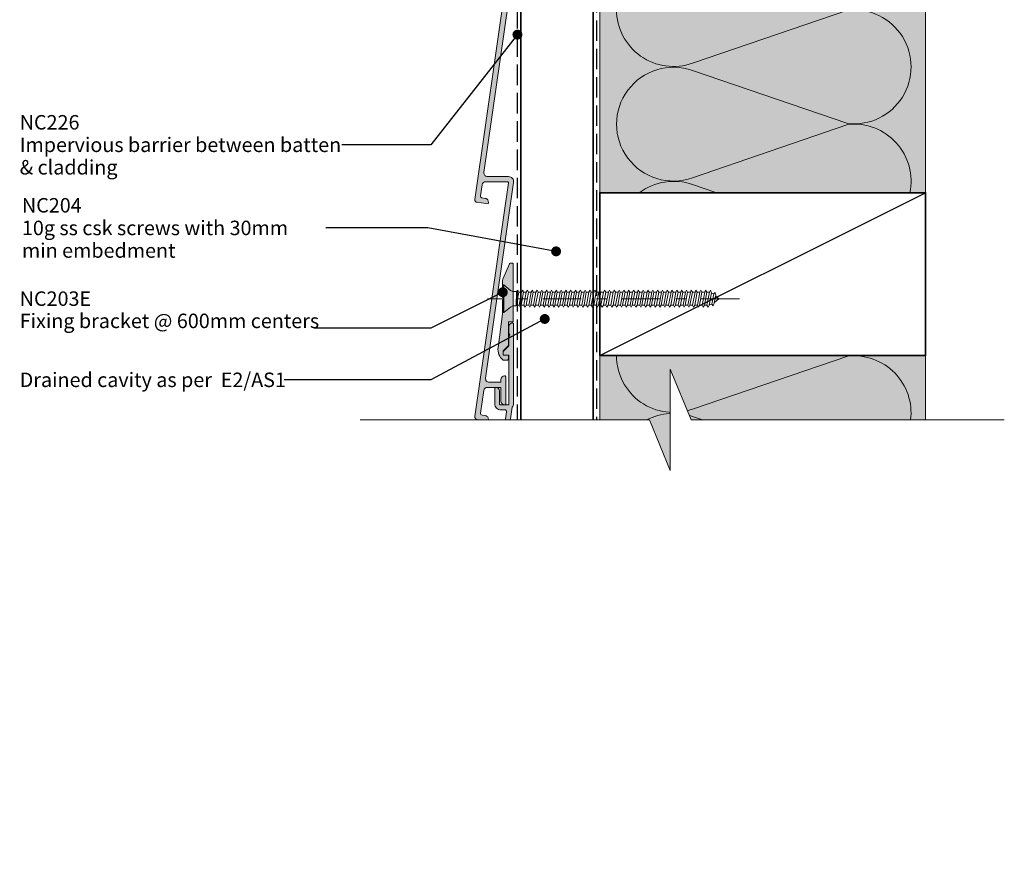
# Model space of a CAD drawing. Units: millimetres. Extents: x -245 to 126, y -249 to 202.
# Drawn here: x -216 to 56, y -249 to -13 of the extents above; entities that cross this region are included whole.
import ezdxf

# ---------------------------------------------------------------- set-up
doc = ezdxf.new("R2010")
doc.units = ezdxf.units.MM
doc.header["$MEASUREMENT"] = 0
for name, pattern in [('Double Dashed', [21.872221, 10.583333, -4.233333, 2.822222, -4.233333]), ('Hidden Line', [7.824444, 5.644444, -2.18]), ('Wipeout_Contour', [1000, 0, -1000])]:
    doc.linetypes.add(name, pattern=pattern)
for name, color, linetype, lineweight in [('0_Pen_No__1', 7, 'Continuous', 18), ('0_Pen_No__181', 7, 'Continuous', 5), ('0_Pen_No__182', 7, 'Continuous', 13), ('0_Pen_No__183', 7, 'Continuous', 18), ('0_Pen_No__184', 7, 'Continuous', 25), ('0_Pen_No__185', 7, 'Continuous', 35), ('0_Pen_No__201', 1, 'Continuous', 25), ('0_Pen_No__41', 7, 'Continuous', 35), ('0_Pen_No__86', 7, 'Continuous', 25)]:
    doc.layers.add(name, color=color, linetype=linetype, lineweight=lineweight)
for name, color, linetype, lineweight, true_color in [('0_Pen_No__193', 7, 'Continuous', 13, 0xb9b9b9), ('0_Pen_No__195', 7, 'Continuous', 13, 0x8b8b8b), ('0_Pen_No__215', 7, 'Continuous', 25, 0x8b8b8b), ('0_Pen_No__236', 7, 'Continuous', 0, 0xf5f2da)]:
    doc.layers.add(name, color=color, linetype=linetype, lineweight=lineweight, true_color=true_color)
doc.styles.add('GENERATED_STYLE_1', font='txt')
doc.styles.add('GENERATED_STYLE_2', font='txt')
doc.dimstyles.new('GENERATED_STYLE__1', dxfattribs={"dimtxt": 4, "dimasz": 3.04, "dimexe": 0.18, "dimexo": 0.0625, "dimgap": 0, "dimtad": 1, "dimtih": 1, "dimtoh": 1, "dimdec": 0, "dimzin": 0, "dimdsep": 46, "dimtxsty": 'GENERATED_STYLE_1', "dimblk": 'ARROWHEAD_2', "dimblk1": 'ARROWHEAD_2', "dimblk2": 'ARROWHEAD_2', "dimcen": 0.09, "dimse1": 1, "dimse2": 1, "dimclrd": 7, "dimclre": 7, "dimclrt": 7, "dimadec": 0, "dimazin": 0, "dimtfac": 1, "dimtdec": 4, "dimtmove": 0, "dimatfit": 3, "dimfxl": 0, "dimtolj": 1, "dimtzin": 0, "dimarcsym": 0})
doc.dimstyles.new('GENERATED_STYLE__3', dxfattribs={"dimtxt": 0.18, "dimasz": 5.472, "dimexe": 0.18, "dimexo": 0.0625, "dimgap": 0, "dimtad": 0, "dimtih": 1, "dimtoh": 1, "dimdec": 4, "dimzin": 0, "dimdsep": 46, "dimcen": 0.09, "dimadec": 0, "dimazin": 0, "dimtfac": 1, "dimtdec": 4, "dimtmove": 0, "dimatfit": 3, "dimldrblk": 'ARROWHEAD_11', "dimfxl": 0, "dimtolj": 1, "dimtzin": 0, "dimarcsym": 0})

# ---------------------------------------------------------------- blocks, each defined once
blk = doc.blocks.new('CSK[2]_1', base_point=(-17.58, -94.13))
at = {"layer": '0_Pen_No__181', "color": 7, "linetype": 'Double Dashed', "lineweight": 5}
blk.add_line((-17.58, -90.32), (-87.21, -90.32), dxfattribs=at)
at = {"layer": '0_Pen_No__195', "color": 252, "linetype": 'Continuous', "lineweight": 13, "true_color": 0x8b8b8b}
for p, q in [((-82.97, -94.13), (-82.97, -86.51)), ((-82.97, -86.51), (-82.65, -86.51)), ((-82.65, -86.51), (-80.87, -88.04)), ((-82.65, -86.51), (-82.65, -94.05)), ((-80.22, -88.29), (-80.87, -88.04)), ((-80.22, -88.29), (-79.17, -88.29)), ((-79.17, -88.29), (-79.25, -92.27)), ((-79.25, -92.27), (-78.52, -88.55)), ((-78.84, -87.95), (-79.17, -90.49)), ((-79.17, -88.29), (-78.84, -87.95)), ((-78.84, -87.95), (-78.52, -88.55)), ((-78.52, -88.55), (-77.79, -88.55)), ((-77.79, -88.55), (-78.44, -92.1)), ((-77.87, -92.1), (-77.22, -88.55)), ((-77.79, -88.55), (-77.47, -87.95)), ((-77.47, -87.95), (-77.22, -88.55)), ((-77.22, -88.55), (-76.5, -88.55)), ((-76.5, -88.55), (-77.14, -92.1)), ((-76.17, -87.95), (-76.5, -88.55)), ((-76.5, -92.1), (-75.85, -88.55)), ((-75.85, -88.55), (-76.17, -87.95)), ((-75.12, -88.55), (-75.85, -88.55)), ((-75.12, -88.55), (-75.77, -92.1)), ((-75.2, -92.1), (-74.55, -88.55)), ((-75.12, -88.55), (-74.79, -87.95)), ((-74.79, -87.95), (-74.55, -88.55)), ((-73.82, -88.55), (-74.55, -88.55)), ((-73.82, -88.55), (-74.47, -92.1)), ((-73.9, -92.1), (-73.18, -88.55)), ((-73.5, -87.95), (-73.82, -88.55)), ((-73.5, -87.95), (-73.18, -88.55)), ((-73.18, -88.55), (-72.45, -88.55)), ((-72.45, -88.55), (-73.09, -92.1)), ((-72.53, -92.1), (-71.88, -88.55)), ((-72.45, -88.55), (-72.2, -87.95)), ((-72.2, -87.95), (-71.88, -88.55)), ((-71.15, -88.55), (-71.88, -88.55)), ((-71.15, -88.55), (-71.8, -92.1)), ((-71.23, -92.1), (-70.5, -88.55)), ((-70.83, -87.95), (-71.15, -88.55)), ((-70.5, -88.55), (-70.83, -87.95)), ((-69.77, -88.55), (-70.5, -92.1)), ((-69.77, -88.55), (-70.5, -88.55)), ((-69.86, -92.1), (-69.21, -88.55)), ((-69.53, -87.95), (-69.77, -88.55)), ((-69.21, -88.55), (-69.53, -87.95)), ((-68.48, -88.55), (-69.21, -88.55)), ((-68.48, -88.55), (-69.13, -92.1)), ((-68.56, -92.1), (-67.91, -88.55)), ((-68.48, -88.55), (-68.15, -87.95)), ((-68.15, -87.95), (-67.91, -88.55)), ((-67.1, -88.55), (-67.91, -88.55)), ((-67.1, -88.55), (-67.83, -92.1)), ((-67.18, -92.1), (-66.54, -88.55)), ((-66.86, -87.95), (-67.1, -88.55)), ((-66.54, -88.55), (-66.86, -87.95)), ((-65.81, -88.55), (-66.54, -88.55)), ((-65.81, -88.55), (-66.45, -92.1)), ((-65.89, -92.1), (-65.24, -88.55)), ((-65.81, -88.55), (-65.48, -87.95)), ((-65.48, -87.95), (-65.24, -88.55)), ((-65.24, -88.55), (-64.51, -88.55)), ((-64.51, -88.55), (-65.16, -92.1)), ((-64.51, -88.55), (-64.19, -87.95)), ((-64.51, -92.1), (-63.86, -88.55)), ((-64.19, -87.95), (-63.86, -88.55)), ((-63.86, -88.55), (-63.13, -88.55)), ((-63.13, -88.55), (-63.78, -92.1)), ((-63.22, -92.1), (-62.57, -88.55)), ((-62.81, -87.95), (-63.13, -88.55)), ((-62.57, -88.55), (-62.81, -87.95)), ((-61.84, -88.55), (-62.57, -88.55)), ((-61.84, -88.55), (-62.49, -92.1)), ((-61.92, -92.1), (-61.19, -88.55)), ((-61.51, -87.95), (-61.84, -88.55)), ((-61.19, -88.55), (-61.51, -87.95)), ((-60.46, -88.55), (-61.19, -88.55)), ((-60.46, -88.55), (-61.11, -92.1)), ((-60.54, -92.1), (-59.9, -88.55)), ((-60.22, -87.95), (-60.46, -88.55)), ((-59.9, -88.55), (-60.22, -87.95)), ((-59.17, -88.55), (-59.9, -88.55)), ((-59.17, -88.55), (-59.81, -92.1)), ((-59.25, -92.1), (-58.52, -88.55)), ((-58.84, -87.95), (-59.17, -88.55)), ((-58.84, -87.95), (-58.52, -88.55)), ((-57.79, -88.55), (-58.52, -92.1)), ((-58.52, -88.55), (-57.79, -88.55)), ((-57.87, -92.1), (-57.22, -88.55)), ((-57.79, -88.55), (-57.55, -87.95)), ((-57.55, -87.95), (-57.22, -88.55)), ((-56.49, -88.55), (-57.22, -88.55)), ((-56.49, -88.55), (-57.14, -92.1)), ((-56.58, -92.1), (-55.93, -88.55)), ((-56.49, -88.55), (-56.17, -87.95)), ((-56.17, -87.95), (-55.93, -88.55)), ((-55.12, -88.55), (-55.93, -88.55)), ((-55.12, -88.55), (-55.85, -92.1)), ((-55.2, -92.1), (-54.55, -88.55)), ((-55.12, -88.55), (-54.87, -87.95)), ((-54.87, -87.95), (-54.55, -88.55)), ((-53.82, -88.55), (-54.55, -88.55)), ((-53.82, -88.55), (-54.47, -92.1)), ((-53.9, -92.1), (-53.26, -88.55)), ((-53.5, -87.95), (-53.82, -88.55)), ((-53.26, -88.55), (-53.5, -87.95)), ((-52.53, -88.55), (-53.26, -88.55)), ((-52.53, -88.55), (-53.17, -92.1)), ((-52.2, -87.95), (-52.53, -88.55)), ((-52.53, -92.1), (-51.88, -88.55)), ((-51.88, -88.55), (-52.2, -87.95)), ((-51.15, -88.55), (-51.88, -88.55)), ((-51.15, -88.55), (-51.8, -92.1)), ((-51.23, -92.1), (-50.58, -88.55)), ((-50.83, -87.95), (-51.15, -88.55)), ((-50.58, -88.55), (-50.83, -87.95)), ((-49.85, -88.55), (-50.58, -88.55)), ((-49.85, -88.55), (-50.5, -92.1)), ((-49.93, -92.1), (-49.21, -88.55)), ((-49.85, -88.55), (-49.53, -87.95)), ((-49.53, -87.95), (-49.21, -88.55)), ((-48.48, -88.55), (-49.21, -88.55)), ((-48.48, -88.55), (-49.13, -92.1)), ((-48.56, -92.1), (-47.91, -88.55)), ((-48.23, -87.95), (-48.48, -88.55)), ((-47.91, -88.55), (-48.23, -87.95)), ((-47.18, -88.55), (-47.91, -88.55)), ((-47.18, -88.55), (-47.83, -92.1)), ((-47.26, -92.1), (-46.53, -88.55)), ((-47.18, -88.55), (-46.86, -87.95)), ((-46.86, -87.95), (-46.53, -88.55)), ((-46.53, -88.55), (-45.81, -88.55)), ((-45.81, -88.55), (-46.53, -92.1)), ((-45.89, -92.1), (-45.24, -88.55)), ((-45.56, -87.95), (-45.81, -88.55)), ((-45.24, -88.55), (-45.56, -87.95)), ((-44.51, -88.55), (-45.24, -88.55)), ((-44.51, -88.55), (-45.16, -92.1)), ((-44.59, -92.1), (-43.94, -88.55)), ((-44.19, -87.95), (-44.51, -88.55)), ((-43.94, -88.55), (-44.19, -87.95)), ((-43.94, -88.55), (-43.13, -88.55)), ((-43.13, -88.55), (-43.86, -92.1)), ((-43.21, -92.1), (-42.57, -88.55)), ((-43.13, -88.55), (-42.89, -87.95)), ((-42.57, -88.55), (-42.89, -87.95)), ((-41.84, -88.55), (-42.57, -88.55)), ((-41.84, -88.55), (-42.49, -92.1)), ((-41.92, -92.1), (-41.27, -88.55)), ((-41.51, -87.95), (-41.84, -88.55)), ((-41.27, -88.55), (-41.51, -87.95)), ((-41.27, -88.55), (-40.54, -88.55)), ((-40.54, -88.55), (-41.19, -92.1)), ((-40.54, -88.55), (-40.22, -87.95)), ((-40.54, -92.1), (-39.89, -88.55)), ((-39.89, -88.55), (-40.22, -87.95)), ((-39.16, -88.55), (-39.89, -88.55)), ((-39.16, -88.55), (-39.81, -92.1)), ((-39.25, -92.1), (-38.6, -88.55)), ((-38.84, -87.95), (-39.16, -88.55)), ((-38.6, -88.55), (-38.84, -87.95)), ((-37.87, -88.55), (-38.6, -88.55)), ((-37.87, -88.55), (-38.52, -92.1)), ((-37.95, -92.1), (-37.22, -88.55)), ((-37.55, -87.95), (-37.87, -88.55)), ((-37.22, -88.55), (-37.55, -87.95)), ((-36.49, -88.55), (-37.22, -92.1)), ((-37.22, -88.55), (-36.49, -88.55)), ((-36.57, -92.1), (-35.93, -88.55)), ((-36.49, -88.55), (-36.25, -87.95)), ((-36.25, -87.95), (-35.93, -88.55)), ((-35.93, -88.55), (-35.2, -88.55)), ((-35.2, -88.55), (-35.84, -92.1)), ((-35.28, -92.1), (-34.55, -88.55)), ((-34.87, -87.95), (-35.2, -88.55)), ((-34.55, -88.55), (-34.87, -87.95)), ((-33.82, -88.55), (-34.55, -92.1)), ((-34.55, -88.55), (-33.82, -88.55)), ((-33.9, -92.1), (-33.25, -88.55)), ((-33.82, -88.55), (-33.58, -87.95)), ((-33.58, -87.95), (-33.25, -88.55)), ((-33.25, -88.55), (-32.52, -88.55)), ((-32.52, -88.55), (-33.17, -92.1)), ((-32.61, -92.1), (-31.96, -88.55)), ((-32.2, -87.95), (-32.52, -88.55)), ((-31.96, -88.55), (-32.2, -87.95)), ((-31.15, -88.55), (-31.96, -88.55)), ((-31.15, -88.55), (-31.88, -92.1)), ((-31.31, -92.1), (-30.58, -88.55)), ((-30.91, -87.95), (-31.23, -88.55)), ((-30.58, -88.55), (-30.91, -87.95)), ((-29.85, -88.55), (-30.58, -92.1)), ((-29.85, -88.55), (-30.58, -88.55)), ((-29.93, -92.1), (-29.29, -88.55)), ((-29.61, -87.95), (-29.85, -88.55)), ((-29.29, -88.55), (-29.61, -87.95)), ((-28.56, -88.55), (-29.29, -88.55)), ((-28.56, -88.55), (-29.2, -92.1)), ((-28.64, -92.1), (-27.99, -88.55)), ((-28.23, -87.95), (-28.56, -88.55)), ((-28.23, -87.95), (-27.99, -88.55)), ((-27.99, -88.55), (-27.18, -88.55)), ((-27.18, -88.55), (-27.91, -92.1)), ((-27.26, -92.1), (-26.61, -88.55)), ((-26.94, -87.95), (-27.18, -88.55)), ((-26.61, -88.55), (-26.94, -87.95)), ((-25.88, -88.55), (-26.61, -92.1)), ((-25.88, -88.55), (-26.61, -88.55)), ((-25.97, -92.1), (-25.32, -88.72)), ((-25.64, -87.95), (-25.88, -88.55)), ((-25.32, -88.72), (-25.64, -87.95)), ((-25.4, -88.72), (-24.67, -88.97)), ((-24.67, -88.97), (-25.24, -91.85)), ((-24.35, -88.63), (-24.67, -88.97)), ((-24.59, -91.59), (-24.1, -89.31)), ((-24.1, -89.31), (-24.35, -88.63)), ((-24.18, -89.48), (-23.31, -90.32)), ((-80.22, -92.27), (-80.87, -92.61)), ((-79.25, -92.27), (-80.22, -92.27)), ((-78.44, -92.1), (-79.17, -92.1)), ((-78.44, -92.1), (-78.2, -92.69)), ((-78.2, -92.69), (-77.87, -92.1)), ((-77.14, -92.1), (-77.87, -92.1)), ((-76.82, -92.69), (-77.14, -92.1)), ((-76.5, -92.1), (-76.82, -92.69)), ((-75.77, -92.1), (-76.5, -92.1)), ((-75.77, -92.1), (-75.52, -92.69)), ((-75.52, -92.69), (-75.2, -92.1)), ((-74.47, -92.1), (-75.2, -92.1)), ((-74.47, -92.1), (-74.15, -92.69)), ((-74.15, -92.69), (-73.9, -92.1)), ((-73.09, -92.1), (-73.9, -92.1)), ((-73.09, -92.1), (-72.85, -92.69)), ((-72.85, -92.69), (-72.53, -92.1)), ((-71.8, -92.1), (-72.53, -92.1)), ((-71.47, -92.69), (-71.8, -92.1)), ((-71.23, -92.1), (-71.47, -92.69)), ((-70.5, -92.1), (-71.23, -92.1)), ((-70.18, -92.69), (-70.5, -92.1)), ((-69.86, -92.1), (-70.18, -92.69)), ((-69.13, -92.1), (-69.86, -92.1)), ((-69.13, -92.1), (-68.8, -92.69)), ((-68.8, -92.69), (-68.56, -92.1)), ((-68.56, -92.1), (-67.83, -92.1)), ((-67.83, -92.1), (-67.51, -92.69)), ((-67.51, -92.69), (-67.18, -92.1)), ((-66.45, -92.1), (-67.18, -92.1)), ((-66.21, -92.69), (-66.45, -92.1)), ((-66.21, -92.69), (-65.89, -92.1)), ((-65.16, -92.1), (-65.89, -92.1)), ((-64.83, -92.69), (-65.16, -92.1)), ((-64.83, -92.69), (-64.51, -92.1)), ((-64.51, -92.1), (-63.78, -92.1)), ((-63.78, -92.1), (-63.54, -92.69)), ((-63.22, -92.1), (-63.54, -92.69)), ((-62.49, -92.1), (-63.22, -92.1)), ((-62.49, -92.1), (-62.16, -92.69)), ((-62.16, -92.69), (-61.92, -92.1)), ((-61.11, -92.1), (-61.92, -92.1)), ((-60.87, -92.69), (-61.11, -92.1)), ((-60.87, -92.69), (-60.54, -92.1)), ((-60.54, -92.1), (-59.81, -92.1)), ((-59.81, -92.1), (-59.49, -92.69)), ((-59.49, -92.69), (-59.25, -92.1)), ((-58.52, -92.1), (-59.25, -92.1)), ((-58.52, -92.1), (-58.19, -92.69)), ((-58.19, -92.69), (-57.87, -92.1)), ((-57.87, -92.1), (-57.14, -92.1)), ((-57.14, -92.1), (-56.82, -92.69)), ((-56.82, -92.69), (-56.58, -92.1)), ((-55.85, -92.1), (-56.58, -92.1)), ((-55.52, -92.69), (-55.85, -92.1)), ((-55.2, -92.1), (-55.52, -92.69)), ((-55.2, -92.1), (-54.47, -92.1)), ((-54.47, -92.1), (-54.23, -92.69)), ((-54.23, -92.69), (-53.9, -92.1)), ((-53.9, -92.1), (-53.17, -92.1)), ((-53.17, -92.1), (-52.85, -92.69)), ((-52.53, -92.1), (-52.85, -92.69)), ((-51.8, -92.1), (-52.53, -92.1)), ((-51.8, -92.1), (-51.55, -92.69)), ((-51.55, -92.69), (-51.23, -92.1)), ((-51.23, -92.1), (-50.5, -92.1)), ((-50.5, -92.1), (-50.18, -92.69)), ((-50.18, -92.69), (-49.93, -92.1)), ((-49.13, -92.1), (-49.93, -92.1)), ((-48.88, -92.69), (-49.13, -92.1)), ((-48.56, -92.1), (-48.88, -92.69)), ((-47.83, -92.1), (-48.56, -92.1)), ((-47.51, -92.69), (-47.83, -92.1)), ((-47.26, -92.1), (-47.51, -92.69)), ((-46.53, -92.1), (-47.26, -92.1)), ((-46.53, -92.1), (-46.21, -92.69)), ((-46.21, -92.69), (-45.89, -92.1)), ((-45.89, -92.1), (-45.16, -92.1)), ((-44.83, -92.69), (-45.16, -92.1)), ((-44.59, -92.1), (-44.83, -92.69)), ((-43.86, -92.1), (-44.59, -92.1)), ((-43.86, -92.1), (-43.54, -92.69)), ((-43.54, -92.69), (-43.21, -92.1)), ((-42.49, -92.1), (-43.21, -92.1)), ((-42.49, -92.1), (-42.24, -92.69)), ((-42.24, -92.69), (-41.92, -92.1)), ((-41.19, -92.1), (-41.92, -92.1)), ((-41.19, -92.1), (-40.87, -92.69)), ((-40.87, -92.69), (-40.54, -92.1)), ((-40.54, -92.1), (-39.81, -92.1)), ((-39.57, -92.69), (-39.81, -92.1)), ((-39.25, -92.1), (-39.57, -92.69)), ((-38.52, -92.1), (-39.25, -92.1)), ((-38.52, -92.1), (-38.19, -92.69)), ((-38.19, -92.69), (-37.95, -92.1)), ((-37.22, -92.1), (-37.95, -92.1)), ((-37.22, -92.1), (-36.9, -92.69)), ((-36.9, -92.69), (-36.57, -92.1)), ((-35.84, -92.1), (-36.57, -92.1)), ((-35.52, -92.69), (-35.84, -92.1)), ((-35.28, -92.1), (-35.52, -92.69)), ((-34.55, -92.1), (-35.28, -92.1)), ((-34.23, -92.69), (-34.55, -92.1)), ((-33.9, -92.1), (-34.23, -92.69)), ((-33.17, -92.1), (-33.9, -92.1)), ((-33.17, -92.1), (-32.85, -92.69)), ((-32.85, -92.69), (-32.61, -92.1)), ((-31.88, -92.1), (-32.61, -92.1)), ((-31.88, -92.1), (-31.55, -92.69)), ((-31.55, -92.69), (-31.31, -92.1)), ((-30.58, -92.1), (-31.31, -92.1)), ((-30.26, -92.69), (-30.58, -92.1)), ((-29.93, -92.1), (-30.26, -92.69)), ((-29.2, -92.1), (-29.93, -92.1)), ((-29.2, -92.1), (-28.88, -92.69)), ((-28.88, -92.69), (-28.64, -92.1)), ((-27.91, -92.1), (-28.64, -92.1)), ((-27.91, -92.1), (-27.59, -92.69)), ((-27.59, -92.69), (-27.26, -92.1)), ((-26.61, -92.1), (-27.26, -92.1)), ((-26.29, -92.69), (-26.61, -92.1)), ((-25.97, -92.1), (-26.29, -92.69)), ((-25.24, -91.85), (-26.05, -92.1)), ((-25.24, -91.85), (-24.91, -92.27)), ((-24.91, -92.27), (-24.59, -91.59)), ((-23.31, -90.32), (-24.51, -91.34)), ((-82.65, -94.13), (-82.97, -94.13)), ((-80.87, -92.61), (-82.65, -94.13))]:
    blk.add_line(p, q, dxfattribs=at)
blk = doc.blocks.new('*D4')
at = {"layer": '0_Pen_No__181', "color": 7, "linetype": 'Continuous', "lineweight": 5}
for p, q in [((-56.21, 54.42), (-56.21, 60.42)), ((-26.21, 54.42), (-26.21, 60.42)), ((-58.16, 57.42), (-56.21, 57.42)), ((-56.21, 57.42), (-26.21, 57.42)), ((-26.21, 57.42), (-24.25, 57.42))]:
    blk.add_line(p, q, dxfattribs=at)
at = {"layer": '0_Pen_No__183', "color": 7, "linetype": 'Continuous', "lineweight": 18}
for p, q in [((-55.05, 59.42), (-57.36, 55.42)), ((-27.36, 55.42), (-25.05, 59.42))]:
    blk.add_line(p, q, dxfattribs=at)
at = {"layer": '0_Pen_No__86', "color": 7, "lineweight": 25, "insert": (-48.65, 58.22), "char_height": 4, "attachment_point": 7, "style": 'GENERATED_STYLE_1'}
blk.add_mtext('\\A1;{\\pql;\\fArial|b0|i0|c0|p34;30min}', dxfattribs=at)
blk = doc.blocks.new('ARROWHEAD_2')
at = {"color": 0, "linetype": 'Continuous', "lineweight": 0}
for p, q in [((0, 0), (-1, 0)), ((-0.378, -0.655), (0.378, 0.655))]:
    blk.add_line(p, q, dxfattribs=at)
blk = doc.blocks.new('ARROWHEAD_11')
at = {"color": 0, "linetype": 'Continuous', "lineweight": 0}
blk.add_line((0, 0), (-1, 0), dxfattribs=at)
at = {"color": 0, "linetype": 'Continuous', "lineweight": 0, "const_width": 0.25, "flags": 128}
blk.add_lwpolyline([(-0.125, 0, 1), (0.125, 0, 1)], format="xyb", close=True, dxfattribs=at)

msp = doc.modelspace()

# ---------------------------------------------------------------- hatches: boundary and pattern name
at = {"layer": '0_Pen_No__193', "linetype": 'Continuous', "lineweight": 13, "true_color": 0xb9b9b9}
for points in [[(-80.97, 19.38), (-81.27, 18.86), (-81.27, 16.48), (-82.87, 14.88), (-82.87, 14.08, 0.414214), (-82.67, 13.88), (-81.27, 13.88), (-81.27, 0.48, -0.414214), (-81.57, 0.18), (-83.57, 0.18, -0.414214), (-83.87, 0.48), (-83.87, 3.98, 0.414214), (-84.87, 4.98, 0.414214), (-85.17, 4.68), (-85.17, 0.48, 0.414214), (-83.47, -1.22), (-82.42, -1.22, -0.456477), (-81.92, -1.79), (-90.67, -62.89, 0.414214), (-90.07, -63.68), (-87, -64.12), (-86.95, -63.73, 0.414214), (-87.8, -62.6), (-88.69, -62.47, -0.414214), (-89.11, -61.9), (-88.67, -58.83, -0.373176), (-87.68, -57.97), (-81.72, -57.97, -0.456477), (-81.43, -58.32), (-90.67, -122.89, 0.414214), (-90.07, -123.68), (-87, -124.12), (-86.95, -123.73, 0.414214), (-87.8, -122.6), (-88.69, -122.47, -0.414214), (-89.11, -121.9), (-88.22, -115.68, -0.373176), (-87.23, -114.82), (-83.47, -114.82), (-83.47, -118.62, 0.414214), (-82.47, -119.62, 0.414214), (-82.17, -119.32), (-82.17, -111.92, 0.414214), (-82.47, -111.62, 0.414214), (-83.47, -112.62), (-83.47, -113.42), (-86.74, -113.42, -0.456477), (-87.73, -112.28), (-79.99, -58.17, 0.456477), (-81.38, -56.57), (-87.2, -56.57, -0.456477), (-88.18, -55.43), (-80.33, -0.53, 0.171697), (-79.97, 0.48), (-79.97, 22.48, 0.414214), (-80.27, 22.78, 0.414214), (-81.27, 21.78), (-81.27, 19.9)], [(-80.1, -96.52), (-80.1, -80.72, 0.414214), (-80.3, -80.52), (-80.97, -80.52, 0.302776), (-81.15, -80.65), (-82.95, -84.95, 0.09902), (-83.1, -85.72), (-83.1, -89.92), (-82.7, -90.32), (-83.1, -90.72), (-83.1, -94.52), (-84.29, -103.78, 0.243329), (-82.9, -107.32), (-81.9, -107.32, 0.414214), (-81.4, -106.82), (-81.4, -106.12, 0.414214), (-81.6, -105.92), (-82.9, -105.92), (-82.9, -104.72), (-81.4, -103.22), (-81.4, -96.72), (-80.3, -96.72, 0.414214)], [(-81, -100.42), (-81.3, -100.94), (-81.3, -103.32), (-82.9, -104.92), (-82.9, -105.72, 0.414214), (-82.7, -105.92), (-81.3, -105.92), (-81.3, -119.32, -0.414214), (-81.6, -119.62), (-83.6, -119.62, -0.414214), (-83.9, -119.32), (-83.9, -115.82, 0.414214), (-84.9, -114.82, 0.414214), (-85.2, -115.12), (-85.2, -119.32, 0.414214), (-83.5, -121.02), (-82.45, -121.02, -0.456477), (-81.95, -121.59), (-90.69, -182.69, 0.414214), (-90.1, -183.48), (-87.03, -183.92), (-86.97, -183.53, 0.414214), (-87.82, -182.4), (-88.71, -182.27, -0.414214), (-89.14, -181.7), (-88.7, -178.63, -0.373176), (-87.71, -177.77), (-81.75, -177.77, -0.456477), (-81.45, -178.12), (-90.69, -242.69, 0.414214), (-90.1, -243.48), (-87.03, -243.92), (-86.97, -243.53, 0.414214), (-87.82, -242.4), (-88.71, -242.27, -0.414214), (-89.14, -241.7), (-88.25, -235.48, -0.373176), (-87.26, -234.62), (-83.5, -234.62), (-83.5, -238.42, 0.414214), (-82.5, -239.42, 0.414214), (-82.2, -239.12), (-82.2, -231.72, 0.414214), (-82.5, -231.42, 0.414214), (-83.5, -232.42), (-83.5, -233.22), (-86.77, -233.22, -0.456477), (-87.76, -232.08), (-80.02, -177.97, 0.456477), (-81.4, -176.37), (-87.22, -176.37, -0.456477), (-88.21, -175.23), (-80.36, -120.33, 0.171697), (-80, -119.32), (-80, -97.32, 0.414214), (-80.3, -97.02, 0.414214), (-81.3, -98.02), (-81.3, -99.9)]]:
    msp.add_hatch(color=9, dxfattribs=at).paths.add_polyline_path(points)
at = {"layer": '0_Pen_No__236', "linetype": 'Continuous', "lineweight": 0, "true_color": 0xf5f2da}
for points in [[(-56.21, 115.96), (33.79, 115.96), (33.79, -61.05), (-56.21, -61.05)], [(-56.21, -123.82), (-56.21, -106.05), (33.79, -106.05), (33.79, -123.82), (-36.7, -123.82), (-36.7, -137.76), (-42.43, -123.82)]]:
    msp.add_hatch(color=7, dxfattribs=at).paths.add_polyline_path(points)

# ---------------------------------------------------------------- linework, layer by layer
at = {"layer": '0_Pen_No__1', "color": 7, "linetype": 'Continuous', "lineweight": 18, "flags": 128}
msp.add_lwpolyline([(-81.92, -1.79), (-90.67, -62.89, 0.414214), (-90.07, -63.68), (-87, -64.12), (-86.95, -63.73, 0.414214), (-87.8, -62.6), (-88.69, -62.47, -0.414214), (-89.11, -61.9), (-88.67, -58.83, -0.373176), (-87.68, -57.97), (-81.72, -57.97, -0.456477), (-81.43, -58.32), (-90.67, -122.89, 0.414214), (-90.07, -123.68), (-87, -124.12), (-86.95, -123.73, 0.414214), (-87.8, -122.6), (-88.69, -122.47, -0.414214), (-89.11, -121.9), (-88.22, -115.68, -0.373176), (-87.23, -114.82), (-83.47, -114.82), (-83.47, -118.62, 0.414214), (-82.47, -119.62, 0.414214), (-82.17, -119.32), (-82.17, -111.92, 0.414214), (-82.47, -111.62, 0.414214), (-83.47, -112.62), (-83.47, -113.42), (-86.74, -113.42, -0.456477), (-87.73, -112.28), (-79.99, -58.17, 0.456477), (-81.38, -56.57), (-87.2, -56.57, -0.456477), (-88.18, -55.43), (-80.33, -0.53, 0.171697)], format="xyb", dxfattribs=at)
for points in [[(-80.1, -96.52), (-80.1, -80.72, 0.414214), (-80.3, -80.52), (-80.97, -80.52, 0.302776), (-81.15, -80.65), (-82.95, -84.95, 0.09902), (-83.1, -85.72), (-83.1, -89.92), (-82.7, -90.32), (-83.1, -90.72), (-83.1, -94.52), (-84.29, -103.78, 0.243329), (-82.9, -107.32), (-81.9, -107.32, 0.414214), (-81.4, -106.82), (-81.4, -106.12, 0.414214), (-81.6, -105.92), (-82.9, -105.92), (-82.9, -104.72), (-81.4, -103.22), (-81.4, -96.72), (-80.3, -96.72, 0.414214)], [(-81, -100.42), (-81.3, -100.94), (-81.3, -103.32), (-82.9, -104.92), (-82.9, -105.72, 0.414214), (-82.7, -105.92), (-81.3, -105.92), (-81.3, -119.32, -0.414214), (-81.6, -119.62), (-83.6, -119.62, -0.414214), (-83.9, -119.32), (-83.9, -115.82, 0.414214), (-84.9, -114.82, 0.414214), (-85.2, -115.12), (-85.2, -119.32, 0.414214), (-83.5, -121.02), (-82.45, -121.02, -0.456477), (-81.95, -121.59), (-90.69, -182.69, 0.414214), (-90.1, -183.48), (-87.03, -183.92), (-86.97, -183.53, 0.414214), (-87.82, -182.4), (-88.71, -182.27, -0.414214), (-89.14, -181.7), (-88.7, -178.63, -0.373176), (-87.71, -177.77), (-81.75, -177.77, -0.456477), (-81.45, -178.12), (-90.69, -242.69, 0.414214), (-90.1, -243.48), (-87.03, -243.92), (-86.97, -243.53, 0.414214), (-87.82, -242.4), (-88.71, -242.27, -0.414214), (-89.14, -241.7), (-88.25, -235.48, -0.373176), (-87.26, -234.62), (-83.5, -234.62), (-83.5, -238.42, 0.414214), (-82.5, -239.42, 0.414214), (-82.2, -239.12), (-82.2, -231.72, 0.414214), (-82.5, -231.42, 0.414214), (-83.5, -232.42), (-83.5, -233.22), (-86.77, -233.22, -0.456477), (-87.76, -232.08), (-80.02, -177.97, 0.456477), (-81.4, -176.37), (-87.22, -176.37, -0.456477), (-88.21, -175.23), (-80.36, -120.33, 0.171697), (-80, -119.32), (-80, -97.32, 0.414214), (-80.3, -97.02, 0.414214), (-81.3, -98.02), (-81.3, -99.9)]]:
    msp.add_lwpolyline(points, format="xyb", close=True, dxfattribs=at)
at = {"layer": '0_Pen_No__184', "color": 7, "linetype": 'Hidden Line', "lineweight": 25}
msp.add_lwpolyline([(-57.08, 150.9), (-57.08, -123.82)], dxfattribs=at)
at = {"layer": '0_Pen_No__185', "color": 7, "linetype": 'Continuous', "lineweight": 35}
msp.add_lwpolyline([(-56.21, -106.05), (-56.21, -61.05), (33.79, -61.05), (33.79, -106.05)], close=True, dxfattribs=at)
at = {"layer": '0_Pen_No__195', "color": 252, "linetype": 'Continuous', "lineweight": 13, "true_color": 0x8b8b8b}
for p, q in [((-56.21, 150.9), (-56.21, -130.26)), ((33.79, 150.9), (33.79, -128.54))]:
    msp.add_line(p, q, dxfattribs=at)
for points in [[(-51.58, -10.43, 0.516712), (-30.56, -25.23), (12.37, -10.58, -1.112285), (12.37, -41.91), (-30.56, -27.26, 1.415875), (-30.56, -56.9), (12.37, -42.17, -0.508865), (29.46, -61.05)], [(-23.89, -61.05), (-30.56, -58.76, 0.250447), (-45.26, -61.05)], [(-51.58, -106.05, 0.516712), (-30.56, -120.85), (12.37, -106.2, -0.4835), (29.67, -123.82)], [(-27.81, -123.82), (-30.56, -122.88, 0.210566), (-43.2, -123.82)]]:
    msp.add_lwpolyline(points, format="xyb", dxfattribs=at)
at = {"layer": '0_Pen_No__201', "color": 1, "linetype": 'Hidden Line', "lineweight": 25}
msp.add_lwpolyline([(-78.93, -140.82), (-78.93, 45.99)], dxfattribs=at)
at = {"layer": '0_Pen_No__215', "color": 252, "linetype": 'Continuous', "lineweight": 25, "true_color": 0x8b8b8b}
msp.add_line((-56.21, -106.05), (33.79, -61.05), dxfattribs=at)
at = {"layer": '0_Pen_No__41', "color": 7, "linetype": 'Continuous', "lineweight": 35}
msp.add_lwpolyline([(-78.02, -154.76), (-58.02, -154.76), (-58.02, 59.91), (-78.02, 59.91)], close=True, dxfattribs=at)

# ---------------------------------------------------------------- block references
at = {"color": 7, "linetype": 'Continuous', "lineweight": 25}
msp.add_blockref('CSK[2]_1', (-17.58, -94.13), dxfattribs=at)

# ---------------------------------------------------------------- texts
at = {"layer": '0_Pen_No__86', "color": 7, "linetype": 'Continuous', "lineweight": 25, "char_height": 4, "attachment_point": 4, "style": 'GENERATED_STYLE_2'}
for s, insert, width, line_spacing_factor in [('\\A1;{\\pql;\\fArial|b1|i0|c0|p34;NC226\\P\\pql;\\fArial|b0|i0|c0|p34;Impervious barrier\\fArial|b0|i0|c0|p34; \\fArial|b0|i0|c0|p34;between batten & cladding}', (-216.41, -47.78), 89.0048, 0.93223), ('\\A1;{\\pql;\\fArial|b1|i0|c0|p34;NC2\\fArial|b1|i0|c0|p34;04\\P\\pql;\\fArial|b0|i0|c0|p34;10g ss csk screws with 30mm min embedment}', (-215.8, -70.75), 83.91, 0.93717)]:
    msp.add_mtext(s, dxfattribs=dict(at, insert=insert, width=width, line_spacing_factor=line_spacing_factor))
at = {"layer": '0_Pen_No__86', "color": 7, "linetype": 'Continuous', "lineweight": 25, "insert": (-216.41, -98.44), "char_height": 4, "attachment_point": 7, "line_spacing_factor": 0.921669, "style": 'GENERATED_STYLE_2'}
msp.add_mtext('\\A1;{\\pql;\\fArial|b1|i0|c0|p34;NC203E\\P\\pql;\\fArial|b0|i0|c0|p34;Fixing bracket @ 600mm centers}', dxfattribs=at)
at = {"layer": '0_Pen_No__86', "color": 7, "linetype": 'Continuous', "lineweight": 25, "insert": (-216.41, -112.73), "char_height": 4, "attachment_point": 4, "style": 'GENERATED_STYLE_1'}
msp.add_mtext('\\A1;{\\pql;\\fArial|b0|i0|c0|p34;Drained cavity as per  E2/AS1}', dxfattribs=at)

# ---------------------------------------------------------------- leaders
at = {"layer": '0_Pen_No__182', "color": 7, "linetype": 'Continuous', "lineweight": 13, "annotation_type": 0, "has_hookline": 1, "hookline_direction": 1}
for points, text_width in [([(-78.93, -17.34), (-102.81, -47.78), (-127.41, -47.78)], 83.89), ([(-68.25, -77.23), (-103.65, -70.75), (-131.89, -70.75)], 83.4), ([(-82.97, -88.53), (-102.81, -98.44), (-135.09, -98.44)], 81.32)]:
    msp.add_leader(points, dimstyle='GENERATED_STYLE__3', dxfattribs=dict(at, text_width=text_width))

# ---------------------------------------------------------------- next in the draw order: wipeouts: each hides what was drawn before it
at = {"color": 254, "linetype": 'Wipeout_Contour', "lineweight": 0, "ltscale": 1486.11472}
msp.add_wipeout([(-122.33, -123.82), (-42.43, -123.82), (-36.7, -137.76), (-36.7, -123.82), (-36.7, -109.76), (-30.97, -123.82), (55.55, -123.82), (55.55, -248.83), (-122.33, -248.83)], dxfattribs=at)

# ---------------------------------------------------------------- next in the draw order: linework, layer by layer
at = {"layer": '0_Pen_No__195', "color": 252, "linetype": 'Continuous', "lineweight": 13, "true_color": 0x8b8b8b}
msp.add_lwpolyline([(-122.33, -123.82), (-42.43, -123.82), (-36.7, -137.76), (-36.7, -109.76), (-30.97, -123.82), (55.55, -123.82)], dxfattribs=at)

# ---------------------------------------------------------------- next in the draw order: dimensions: what is measured, and where the dimension line sits
at = {"color": 7, "linetype": 'Continuous', "lineweight": 5}
dim = msp.add_linear_dim(base=(-26.21, 57.42), p1=(-56.21, -130.26), p2=(-26.21, 92.5), text='<MeasuredValue>min', dimstyle='GENERATED_STYLE__1', dxfattribs=at)
dim.commit()
dim.dimension.update_dxf_attribs({"geometry": '*D4', "text_midpoint": (-21, 60.22), "dimtype": 160})

# ---------------------------------------------------------------- next in the draw order: leaders
at = {"layer": '0_Pen_No__182', "color": 7, "linetype": 'Continuous', "lineweight": 13, "annotation_type": 0, "has_hookline": 1, "hookline_direction": 1, "text_width": 73.02}
msp.add_leader([(-71.39, -95.91), (-102.81, -112.73), (-143.39, -112.73)], dimstyle='GENERATED_STYLE__3', dxfattribs=at)

doc.saveas('drawing.dxf')
